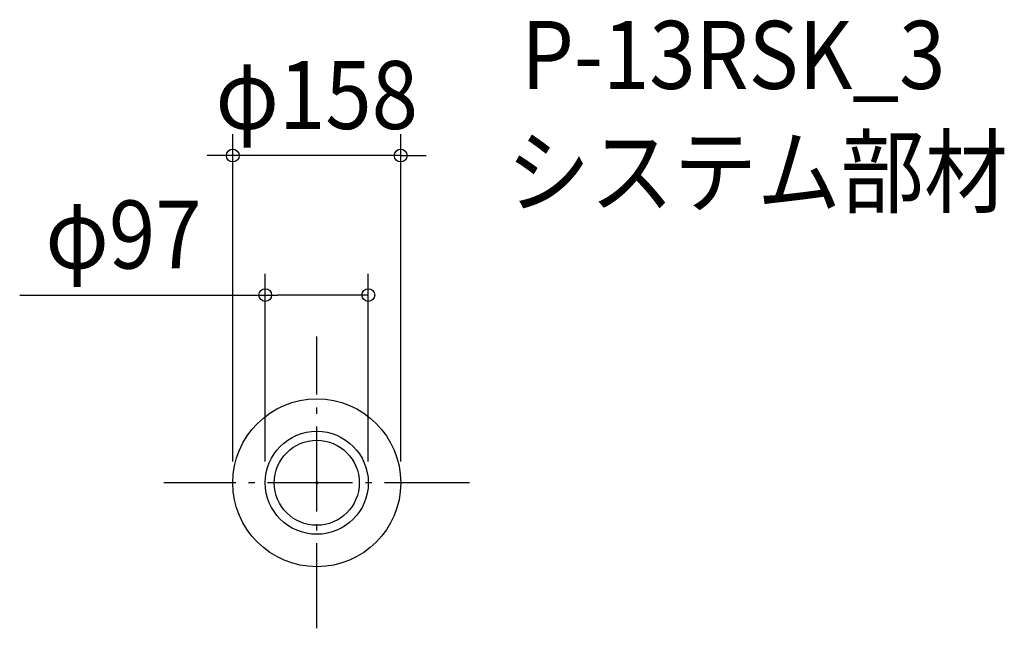
# Model space of a CAD drawing. Extents: x -280 to 647, y -137 to 436.
import ezdxf
from ezdxf.enums import TextEntityAlignment as Align

# ---------------------------------------------------------------- set-up
doc = ezdxf.new("R2010")
doc.units = 0
doc.header["$LTSCALE"] = 20
doc.header["$PDMODE"] = 3
doc.header["$PDSIZE"] = -2
doc.linetypes.add('DASHDOT', pattern=[5.5, 4, -0.6, 0.3, -0.6])
doc.layers.get('DEFPOINTS').update_dxf_attribs({"linetype": 'CONTINUOUS'})
for name, color, linetype in [('ARRANGE', 1, 'CONTINUOUS'), ('BASIS', 6, 'DASHDOT'), ('DETAIL', 5, 'CONTINUOUS'), ('ETC', 61, 'CONTINUOUS'), ('OUTLINE', 3, 'CONTINUOUS'), ('SIZE', 30, 'CONTINUOUS')]:
    doc.layers.add(name, color=color, linetype=linetype)
doc.styles.get("Standard").update_dxf_attribs({"font": 'SIMPLEX.shx', "width": 0.9, "height": 64, "bigfont": 'BIGFONT.shx'})

msp = doc.modelspace()

# ---------------------------------------------------------------- linework, layer by layer
at = {"layer": 'ARRANGE', "color": 1, "linetype": 'CONTINUOUS'}
msp.add_circle((0, 0), 40, dxfattribs=at)
msp.add_point((0, 0), dxfattribs=at)
at = {"layer": 'BASIS', "color": 6, "linetype": 'DASHDOT'}
for p, q in [((0, -136.979823), (0, 137.642228)), ((143.739618, 0), (-143.976712, 0))]:
    msp.add_line(p, q, dxfattribs=at)
at = {"layer": 'DEFPOINTS', "color": 30, "linetype": 'CONTINUOUS'}
for p in [(-79, 308.036263), (-48.5, 176.700219), (-79, 0), (-48.5, 0), (48.5, 0), (79, 0)]:
    msp.add_point(p, dxfattribs=at)
at = {"layer": 'DETAIL', "color": 5, "linetype": 'CONTINUOUS'}
for radius in [79, 48.5]:
    msp.add_circle((0, 0), radius, dxfattribs=at)
at = {"layer": 'OUTLINE', "color": 3, "linetype": 'CONTINUOUS'}
msp.add_circle((0, 0), 79, dxfattribs=at)
at = {"layer": 'SIZE', "color": 30, "linetype": 'CONTINUOUS'}
for p, q in [((-79, 20), (-79, 328.036263)), ((79, 20), (79, 328.036263)), ((-91, 308.036263), (-103, 308.036263)), ((-79, 308.036263), (-91, 308.036263)), ((79, 308.036263), (-79, 308.036263)), ((79, 308.036263), (91, 308.036263)), ((91, 308.036263), (103, 308.036263)), ((-48.5, 20), (-48.5, 196.700219)), ((48.5, 20), (48.5, 196.700219)), ((-279.549819, 176.700219), (-48.5, 176.700219)), ((-48.5, 176.700219), (-36.5, 176.700219)), ((36.5, 176.700219), (-36.5, 176.700219)), ((48.5, 176.700219), (36.5, 176.700219))]:
    msp.add_line(p, q, dxfattribs=at)
for centre in [(-79, 308.036263), (79, 308.036263), (-48.5, 176.700219), (48.5, 176.700219)]:
    msp.add_circle(centre, 6, dxfattribs=at)

# ---------------------------------------------------------------- texts
at = {"layer": 'ETC', "color": 61, "linetype": 'CONTINUOUS', "width": 0.9}
for s, p in [('P-13RSK_3', (192.326014, 370.764245)), ('システム部材', (178.747627, 260.755685))]:
    msp.add_text(s, height=64, dxfattribs=at).set_placement(p)
at = {"layer": 'SIZE', "color": 30, "linetype": 'CONTINUOUS', "width": 0.9}
for s, p in [('φ158', (0, 333.036263)), ('φ97', (-181.864104, 201.700219))]:
    msp.add_text(s, height=64, dxfattribs=at).set_placement(p, align=Align.CENTER)

doc.saveas('drawing.dxf')
